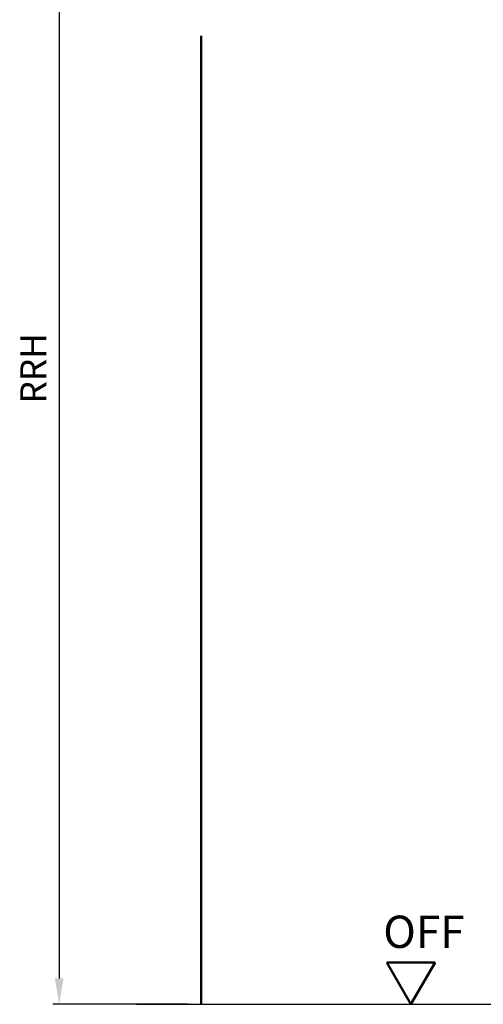
# Model space of a CAD drawing. Units: millimetres. Extents: x 0 to 1260, y -31 to 446.
# Drawn here: x 403 to 475, y 133 to 286 of the extents above; entities that cross this region are included whole.
import ezdxf

# ---------------------------------------------------------------- set-up
doc = ezdxf.new("R2010")
doc.units = ezdxf.units.MM
for name, color, linetype, lineweight in [('AM_0', 7, 'Continuous', 50), ('AM_1', 14, 'Continuous', 50), ('AM_5', 3, 'Continuous', 25)]:
    doc.layers.add(name, color=color, linetype=linetype, lineweight=lineweight)
doc.styles.get("Standard").update_dxf_attribs({"font": 'isocp.shx'})
doc.dimstyles.new('AM_DIN$0', dxfattribs={"dimtxt": 4, "dimasz": 4, "dimexe": 1, "dimexo": 2, "dimgap": 1.5, "dimtad": 1, "dimdec": 1, "dimdsep": 46, "dimtxsty": 'Standard', "dimcen": 0, "dimclrd": 256, "dimclre": 256, "dimclrt": 2, "dimadec": 0, "dimazin": 2, "dimtp": 0.1, "dimtm": 0.1, "dimtfac": 0.71, "dimtdec": 1, "dimtmove": 0, "dimatfit": 3, "dimfxl": 0, "dimlwd": -1, "dimlwe": -1, "dimarcsym": 0})

# ---------------------------------------------------------------- blocks, each defined once
blk = doc.blocks.new('*D55')
at = {"layer": 'AM_5', "linetype": 'ByBlock'}
for p, q in [((416, 330.5), (408, 330.5)), ((429, 330.5), (422, 330.5)), ((409, 326.5), (409, 137.5)), ((429, 133.5), (408, 133.5))]:
    blk.add_line(p, q, dxfattribs=at)
at = {"layer": 'AM_5'}
for points in [[(408.33, 326.5), (409.67, 326.5), (409, 330.5)], [(408.33, 137.5), (409.67, 137.5), (409, 133.5)]]:
    blk.add_solid(points, dxfattribs=at)
at = {"layer": 'Defpoints', "color": 0}
for p in [(431, 330.5), (409, 133.5), (431, 133.5)]:
    blk.add_point(p, dxfattribs=at)
at = {"layer": 'AM_5', "color": 2, "insert": (405.5, 232), "char_height": 4, "attachment_point": 5, "rotation": 90}
blk.add_mtext('RRH', dxfattribs=at)
blk = doc.blocks.new('OFF Symbol bis Maßstab 1 1.5')
at = {"layer": 'AM_0'}
for p, q in [((3.75, 6.5), (-3.75, 6.5)), ((0, 0), (-3.75, 6.5)), ((0, 0), (3.75, 6.5))]:
    blk.add_line(p, q, dxfattribs=at)
at = {"layer": 'AM_0', "insert": (-4.28, 13.73), "char_height": 5, "width": 18.8759, "attachment_point": 1}
blk.add_mtext('OFF', dxfattribs=at)

msp = doc.modelspace()

# ---------------------------------------------------------------- linework, layer by layer
msp.add_line((421, 133.5), (571, 133.5))
at = {"layer": 'AM_1'}
msp.add_line((431, 283.5), (431, 133.5), dxfattribs=at)

# ---------------------------------------------------------------- block references
at = {"layer": 'AM_0'}
msp.add_blockref('OFF Symbol bis Maßstab 1 1.5', (463.5, 133.5), dxfattribs=at)

# ---------------------------------------------------------------- dimensions: what is measured, and where the dimension line sits
at = {"layer": 'AM_5'}
dim = msp.add_linear_dim(base=(409, 133.5), p1=(431, 330.5), p2=(431, 133.5), angle=270, text='RRH', dimstyle='AM_DIN$0', dxfattribs=at)
dim.commit()
dim.dimension.update_dxf_attribs({"geometry": '*D55', "text_midpoint": (405.5, 232)})

doc.saveas('drawing.dxf')
